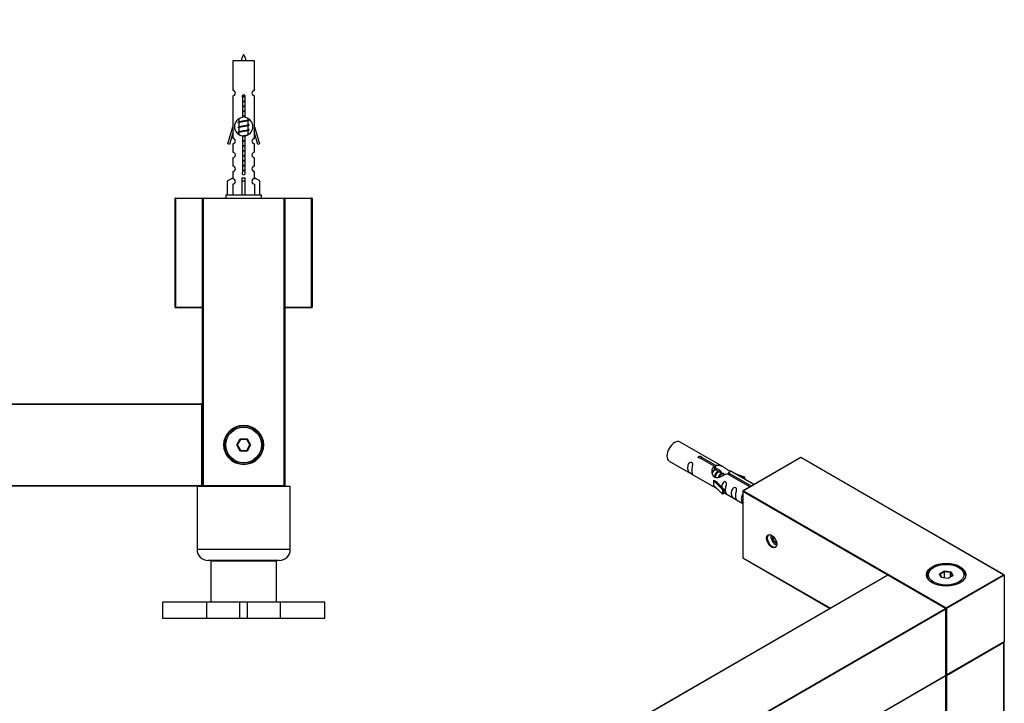
# Model space of a CAD drawing. Units: millimetres. Extents: x 0 to 1374, y 0 to 2615.
# Drawn here: x 961 to 1320, y 1079 to 1329 of the extents above; entities that cross this region are included whole.
import ezdxf
from ezdxf import colors
from ezdxf.entities.mleader import LeaderData, LeaderLine
from ezdxf.math import Vec2, Vec3

# ---------------------------------------------------------------- set-up
doc = ezdxf.new("R2010")
doc.units = ezdxf.units.MM
for name, color, linetype in [('DV5_Défaut', 7, 'Continuous'), ('DV6_Défaut', 7, 'Continuous'), ('Défaut', 7, 'Continuous')]:
    doc.layers.add(name, color=color, linetype=linetype)

# ---------------------------------------------------------------- blocks, each defined once
blk = doc.blocks.new('_DOT')
at = {"color": 0}
blk.add_line((0, 0), (-1, 0), dxfattribs=at)
at = {"color": 0, "const_width": 0.333}
blk.add_lwpolyline([(-0.1665, 0, 1), (0.1665, 0, 1)], format="xyb", close=True, dxfattribs=at)
blk = doc.blocks.new('SE4')
at = {"layer": 'DV5_Défaut', "color": 7, "linetype": 'Continuous'}
for p, q in [((1046.31, 1313.6), (1038.31, 1313.6)), ((1038.31, 1313.6), (1038.31, 1302.82)), ((1046.31, 1302.82), (1046.31, 1313.6)), ((1038.31, 1300.82), (1038.31, 1289.6)), ((1041.95, 1292.94), (1041.95, 1300.12)), ((1042.68, 1300.12), (1042.68, 1292.94)), ((1046.31, 1289.6), (1046.31, 1300.82)), ((1036.59, 1283.31), (1038.31, 1289.6)), ((1038.31, 1289.6), (1038.44, 1289.6)), ((1038.44, 1287.77), (1038.44, 1289.6)), ((1040.75, 1291.39), (1040.44, 1291.25)), ((1040.75, 1289.59), (1040.44, 1289.45)), ((1040.61, 1292.45), (1040.61, 1291.33)), ((1040.61, 1291.02), (1040.61, 1289.53)), ((1040.61, 1289.22), (1040.61, 1287.73)), ((1044.01, 1292.17), (1044.01, 1292.47)), ((1044.19, 1292.15), (1044.01, 1292.23)), ((1044.01, 1290.37), (1044.01, 1291.86)), ((1044.19, 1290.35), (1044.01, 1290.43)), ((1044.01, 1288.57), (1044.01, 1290.06)), ((1046.19, 1289.6), (1046.31, 1289.6)), ((1046.19, 1289.6), (1046.19, 1287.77)), ((1046.31, 1289.6), (1048.04, 1283.31)), ((1038.44, 1287.77), (1037.16, 1283.14)), ((1038.31, 1287.31), (1038.31, 1285.34)), ((1040.75, 1287.79), (1040.44, 1287.65)), ((1040.61, 1287.42), (1040.61, 1286.72)), ((1041.95, 1273.07), (1041.95, 1286.25)), ((1042.68, 1286.25), (1042.68, 1273.07)), ((1044.19, 1288.55), (1044.01, 1288.63)), ((1044.01, 1286.77), (1044.01, 1288.26)), ((1044.09, 1286.8), (1044.01, 1286.83)), ((1047.46, 1283.14), (1046.19, 1287.77)), ((1046.31, 1285.34), (1046.31, 1287.31)), ((1037.16, 1283.14), (1036.59, 1283.31)), ((1038.31, 1283.34), (1038.31, 1280.26)), ((1046.31, 1280.26), (1046.31, 1283.34)), ((1048.04, 1283.31), (1047.46, 1283.14)), ((1038.31, 1278.27), (1038.31, 1275.24)), ((1046.31, 1275.24), (1046.31, 1278.27)), ((1038.31, 1273.24), (1038.31, 1270.96)), ((1046.31, 1270.96), (1046.31, 1273.24)), ((1036.43, 1269.92), (1038.34, 1270.97)), ((1036.43, 1264.6), (1036.43, 1269.92)), ((1038.34, 1270.97), (1038.34, 1270.62)), ((1038.34, 1268.62), (1038.34, 1264.6)), ((1041.81, 1269.92), (1041.81, 1270.97)), ((1041.81, 1264.6), (1041.81, 1269.92)), ((1041.81, 1269.92), (1042.81, 1269.92)), ((1042.81, 1269.92), (1042.81, 1270.97)), ((1042.81, 1264.6), (1042.81, 1269.92)), ((1048.19, 1269.92), (1046.28, 1270.97)), ((1046.28, 1270.97), (1046.28, 1270.62)), ((1046.28, 1268.62), (1046.28, 1264.6)), ((1048.19, 1264.6), (1048.19, 1269.92)), ((1048.81, 1264.6), (1035.81, 1264.6)), ((1035.81, 1264.6), (1035.81, 1263.6)), ((1048.81, 1263.6), (1048.81, 1264.6)), ((1017.31, 1223.8), (1017.31, 1263.4)), ((1017.51, 1263.4), (1017.31, 1263.4)), ((1017.51, 1263.6), (1027.51, 1263.6)), ((1017.51, 1263.4), (1017.51, 1263.6)), ((1017.51, 1263.4), (1017.51, 1223.8)), ((1027.31, 1263.4), (1017.51, 1263.4)), ((1027.31, 1158.8), (1027.31, 1263.4)), ((1027.51, 1263.4), (1027.31, 1263.4)), ((1027.51, 1263.6), (1057.31, 1263.6)), ((1027.51, 1263.4), (1027.51, 1263.6)), ((1057.11, 1263.4), (1027.51, 1263.4)), ((1027.51, 1263.4), (1027.51, 1158.8)), ((1057.31, 1263.6), (1057.11, 1263.4)), ((1057.11, 1158.8), (1057.11, 1263.4)), ((1057.31, 1263.6), (1067.11, 1263.6)), ((1057.31, 1263.6), (1057.31, 1158.6)), ((1067.11, 1263.4), (1057.31, 1263.4)), ((1067.11, 1263.6), (1067.11, 1263.4)), ((1067.11, 1223.8), (1067.11, 1263.4)), ((1067.31, 1263.4), (1067.11, 1263.4)), ((1067.31, 1263.4), (1067.31, 1223.8)), ((1017.51, 1223.8), (1017.31, 1223.8)), ((1017.51, 1223.8), (1027.31, 1223.8)), ((1017.51, 1223.8), (1017.51, 1223.6)), ((1027.31, 1223.6), (1017.51, 1223.6)), ((1057.31, 1223.8), (1067.11, 1223.8)), ((1067.11, 1223.6), (1057.31, 1223.6)), ((1067.31, 1223.8), (1067.11, 1223.8)), ((1067.11, 1223.6), (1067.11, 1223.8)), ((587.51, 1188.6), (1027.11, 1188.6)), ((1027.11, 1188.4), (587.51, 1188.4)), ((1027.11, 1188.6), (1027.11, 1188.4)), ((1027.11, 1158.8), (1027.11, 1188.4)), ((1027.31, 1188.4), (1027.11, 1188.4)), ((1027.31, 1188.4), (1027.31, 1158.8)), ((1039.77, 1173.6), (1041.04, 1175.8)), ((1041.16, 1175.6), (1040, 1173.6)), ((1041.04, 1175.8), (1043.58, 1175.8)), ((1041.04, 1175.8), (1041.16, 1175.6)), ((1043.47, 1175.6), (1041.16, 1175.6)), ((1043.58, 1175.8), (1043.47, 1175.6)), ((1044.62, 1173.6), (1043.47, 1175.6)), ((1043.58, 1175.8), (1044.85, 1173.6)), ((1041.04, 1171.4), (1039.77, 1173.6)), ((1039.77, 1173.6), (1040, 1173.6)), ((1040, 1173.6), (1041.16, 1171.6)), ((1041.16, 1171.6), (1041.04, 1171.4)), ((1043.58, 1171.4), (1041.04, 1171.4)), ((1041.16, 1171.6), (1043.47, 1171.6)), ((1043.47, 1171.6), (1044.62, 1173.6)), ((1043.47, 1171.6), (1043.58, 1171.4)), ((1044.85, 1173.6), (1043.58, 1171.4)), ((1044.62, 1173.6), (1044.85, 1173.6)), ((587.51, 1158.8), (1027.11, 1158.8)), ((1027.11, 1158.6), (587.51, 1158.6)), ((1059.31, 1158.5), (1025.31, 1158.5)), ((1025.31, 1158.5), (1025.31, 1135.5)), ((1027.11, 1158.8), (1027.11, 1158.6)), ((1027.31, 1158.8), (1027.11, 1158.8)), ((1027.51, 1158.8), (1027.31, 1158.8)), ((1027.51, 1158.8), (1057.11, 1158.8)), ((1027.51, 1158.6), (1027.51, 1158.8)), ((1057.31, 1158.6), (1027.51, 1158.6)), ((1030.31, 1158.6), (1030.31, 1158.5)), ((1054.31, 1158.5), (1054.31, 1158.6)), ((1057.31, 1158.6), (1057.11, 1158.8)), ((1059.31, 1135.5), (1059.31, 1158.5)), ((1059.31, 1135.5), (1025.31, 1135.5)), ((1055.31, 1131.5), (1029.31, 1131.5)), ((1054.31, 1131.3), (1030.31, 1131.3)), ((1030.31, 1131.3), (1030.31, 1116.3)), ((1034.31, 1131.5), (1034.31, 1131.3)), ((1050.31, 1131.3), (1050.31, 1131.5)), ((1054.31, 1116.3), (1054.31, 1131.3)), ((1028.88, 1116.3), (1012.66, 1116.3)), ((1012.66, 1116.3), (1012.66, 1110.3)), ((1040.9, 1116.3), (1028.88, 1116.3)), ((1028.88, 1110.3), (1028.88, 1116.3)), ((1043.73, 1116.3), (1040.9, 1116.3)), ((1040.9, 1110.3), (1040.9, 1116.3)), ((1055.75, 1116.3), (1043.73, 1116.3)), ((1043.73, 1110.3), (1043.73, 1116.3)), ((1071.97, 1116.3), (1055.75, 1116.3)), ((1055.75, 1110.3), (1055.75, 1116.3)), ((1071.97, 1110.3), (1071.97, 1116.3)), ((1028.88, 1110.3), (1012.66, 1110.3)), ((1040.9, 1110.3), (1028.88, 1110.3)), ((1043.73, 1110.3), (1040.9, 1110.3)), ((1055.75, 1110.3), (1043.73, 1110.3)), ((1071.97, 1110.3), (1055.75, 1110.3))]:
    blk.add_line(p, q, dxfattribs=at)
for radius in [7.2, 7, 6.5]:
    blk.add_circle((1042.31, 1173.6), radius, dxfattribs=at)
for centre, radius, start, end in [((1056.07, 1308.9), 15.45, 152.8736, 162.313), ((1028.56, 1308.9), 15.45, 17.687, 27.1264), ((1038.31, 1301.82), 1, 269.9999, 89.9999), ((1042.31, 1300.6), 0.6, 307.5089, 232.4911), ((1046.31, 1301.82), 1, 90.0001, 270.0001), ((1042.31, 1289.6), 3.37, 96.2248, 263.7752), ((1042.31, 1289.6), 3.37, 276.2248, 83.7752), ((1022.83, 1251.35), 43.43, 65.8276, 66.0846), ((1022.83, 1249.55), 43.43, 65.8276, 66.0846), ((1061.9, 1252.09), 43.61, 113.9637, 114.4188), ((1061.9, 1250.29), 43.61, 113.9637, 114.4188), ((1022.83, 1247.75), 43.43, 65.8276, 66.0846), ((1061.9, 1248.49), 43.61, 113.9637, 114.4188), ((1038.31, 1284.34), 1, 269.9999, 89.9999), ((1046.31, 1284.34), 1, 90.0001, 270.0001), ((1038.31, 1279.27), 1, 269.9999, 89.9999), ((1046.31, 1279.27), 1, 90.0001, 270.0001), ((1038.31, 1274.24), 1, 269.9999, 89.9999), ((1046.31, 1274.24), 1, 90.0001, 270.0001), ((1042.31, 1272.6), 0.6, 127.5089, 52.4911), ((1038.31, 1269.62), 1, 271.7978, 88.2022), ((1046.31, 1269.62), 1, 91.7978, 268.2022), ((1017.51, 1263.4), 0.2, 90, 180), ((1027.51, 1263.4), 0.2, 90, 180), ((1067.11, 1263.4), 0.2, 0, 90), ((1017.51, 1223.8), 0.2, 180, 270), ((1067.11, 1223.8), 0.2, 270, 0), ((1027.11, 1188.4), 0.2, 0, 90), ((1027.11, 1158.8), 0.2, 270, 0), ((1027.51, 1158.8), 0.2, 180, 270), ((1029.31, 1135.5), 4, 180, 270), ((1055.31, 1135.5), 4, 270, 0)]:
    blk.add_arc(centre, radius, start, end, dxfattribs=at)
blk.add_ellipse((1042.31, 1273.16), major_axis=(-4, 0), ratio=0.550336, start_param=1.445468, end_param=1.696124, dxfattribs=at)
for points, weights, knots in [([(1041.71, 1300.62), (1042, 1300.68), (1042.31, 1300.72), (1042.6, 1300.77), (1042.87, 1300.82)], [0.939311902249, 0.953554522945, 1, 0.956555083307, 0.941286564824], [0, 0, 0, 0.51669, 0.51669, 1, 1, 1]), ([(1041.72, 1300.51), (1042.01, 1300.56), (1042.31, 1300.6), (1042.62, 1300.64), (1042.91, 1300.68)], [0.944551069371, 0.960814213758, 1, 0.960896871509, 0.944619781699], [0, 0, 0, 0.500528, 0.500528, 1, 1, 1]), ([(1042.91, 1300.57), (1042.62, 1300.52), (1042.31, 1300.47), (1042.03, 1300.43), (1041.76, 1300.38)], [0.939334833297, 0.953591878287, 1, 0.956952487714, 0.941568254383], [0, 0, 0, 0.518784, 0.518784, 1, 1, 1]), ([(1041.94, 1298.86), (1042.12, 1298.89), (1042.31, 1298.92), (1042.5, 1298.95), (1042.69, 1298.98)], [0.954711593229, 0.971138154054, 1, 0.971138154054, 0.954711593229], [0, 0, 0, 0.5, 0.5, 1, 1, 1]), ([(1041.94, 1298.75), (1042.13, 1298.77), (1042.31, 1298.8), (1042.5, 1298.82), (1042.69, 1298.85)], [0.959880202632, 0.975436531063, 1, 0.975436531063, 0.959880202632], [0, 0, 0, 0.5, 0.5, 1, 1, 1]), ([(1042.69, 1298.73), (1042.5, 1298.7), (1042.31, 1298.67), (1042.12, 1298.64), (1041.94, 1298.61)], [0.954711593229, 0.971138154054, 1, 0.971138154054, 0.954711593229], [0, 0, 0, 0.5, 0.5, 1, 1, 1]), ([(1041.94, 1297.06), (1042.12, 1297.09), (1042.31, 1297.12), (1042.5, 1297.15), (1042.69, 1297.18)], [0.954711593229, 0.971138154054, 1, 0.971138154054, 0.954711593229], [0, 0, 0, 0.5, 0.5, 1, 1, 1]), ([(1041.94, 1296.95), (1042.13, 1296.97), (1042.31, 1297), (1042.5, 1297.02), (1042.69, 1297.05)], [0.959880202632, 0.975436531063, 1, 0.975436531063, 0.959880202632], [0, 0, 0, 0.5, 0.5, 1, 1, 1]), ([(1042.69, 1296.93), (1042.5, 1296.9), (1042.31, 1296.87), (1042.12, 1296.84), (1041.94, 1296.81)], [0.954711593229, 0.971138154054, 1, 0.971138154054, 0.954711593229], [0, 0, 0, 0.5, 0.5, 1, 1, 1]), ([(1041.94, 1295.26), (1042.12, 1295.29), (1042.31, 1295.32), (1042.5, 1295.35), (1042.69, 1295.38)], [0.954711593229, 0.971138154054, 1, 0.971138154054, 0.954711593229], [0, 0, 0, 0.5, 0.5, 1, 1, 1]), ([(1041.94, 1295.15), (1042.13, 1295.17), (1042.31, 1295.2), (1042.5, 1295.22), (1042.69, 1295.25)], [0.959880202632, 0.975436531063, 1, 0.975436531063, 0.959880202632], [0, 0, 0, 0.5, 0.5, 1, 1, 1]), ([(1042.69, 1295.13), (1042.5, 1295.1), (1042.31, 1295.07), (1042.12, 1295.04), (1041.94, 1295.01)], [0.954711593229, 0.971138154054, 1, 0.971138154054, 0.954711593229], [0, 0, 0, 0.5, 0.5, 1, 1, 1]), ([(1041.94, 1293.46), (1042.12, 1293.49), (1042.31, 1293.52), (1042.5, 1293.55), (1042.69, 1293.58)], [0.954711593229, 0.971138154054, 1, 0.971138154054, 0.954711593229], [0, 0, 0, 0.5, 0.5, 1, 1, 1]), ([(1041.94, 1293.35), (1042.13, 1293.37), (1042.31, 1293.4), (1042.5, 1293.42), (1042.69, 1293.45)], [0.959880202632, 0.975436531063, 1, 0.975436531063, 0.959880202632], [0, 0, 0, 0.5, 0.5, 1, 1, 1]), ([(1042.69, 1293.33), (1042.5, 1293.3), (1042.31, 1293.27), (1042.12, 1293.24), (1041.94, 1293.21)], [0.954711593229, 0.971138154054, 1, 0.971138154054, 0.954711593229], [0, 0, 0, 0.5, 0.5, 1, 1, 1]), ([(1040.44, 1291.04), (1040.11, 1291.17), (1040.58, 1291.3), (1041.16, 1291.45), (1042.31, 1291.6), (1043.47, 1291.75), (1044.05, 1291.9), (1044.51, 1292.02), (1044.19, 1292.15)], [0.962902020678, 0.88826669975, 1, 0.866025403784, 1, 0.866025403784, 1, 0.888253018409, 0.962920301125], [0, 0, 0, 0.227364, 0.227364, 0.499986, 0.499986, 0.772608, 0.772608, 1, 1, 1]), ([(1040.44, 1289.24), (1040.11, 1289.37), (1040.58, 1289.5), (1041.16, 1289.65), (1042.31, 1289.8), (1043.47, 1289.95), (1044.05, 1290.1), (1044.51, 1290.22), (1044.19, 1290.35)], [0.962902020678, 0.88826669975, 1, 0.866025403784, 1, 0.866025403784, 1, 0.888253018409, 0.962920301125], [0, 0, 0, 0.227364, 0.227364, 0.499986, 0.499986, 0.772608, 0.772608, 1, 1, 1]), ([(1043.88, 1291.8), (1043.84, 1291.79), (1043.79, 1291.77), (1043.29, 1291.62), (1042.31, 1291.47), (1041.33, 1291.32), (1040.84, 1291.17), (1040.61, 1291.1), (1040.61, 1291.02)], [0.972032873102, 0.984138584193, 1, 0.866025403784, 1, 0.866025403784, 1, 0.933012701892, 0.933012701892], [0, 0, 0, 0.045215, 0.045215, 0.427129, 0.427129, 0.809043, 0.809043, 1, 1, 1]), ([(1043.88, 1290), (1043.84, 1289.99), (1043.79, 1289.97), (1043.29, 1289.82), (1042.31, 1289.67), (1041.33, 1289.52), (1040.84, 1289.37), (1040.61, 1289.3), (1040.61, 1289.22)], [0.972032873102, 0.984138584193, 1, 0.866025403784, 1, 0.866025403784, 1, 0.933012701892, 0.933012701892], [0, 0, 0, 0.045215, 0.045215, 0.427129, 0.427129, 0.809043, 0.809043, 1, 1, 1]), ([(1040.75, 1291.39), (1040.79, 1291.41), (1040.84, 1291.42), (1041.33, 1291.57), (1042.31, 1291.72), (1043.29, 1291.87), (1043.79, 1292.02), (1044.01, 1292.09), (1044.01, 1292.17)], [0.972776584214, 0.984623505403, 1, 0.866025403784, 1, 0.866025403784, 1, 0.933012701892, 0.933012701892], [0, 0, 0, 0.043894, 0.043894, 0.426336, 0.426336, 0.808779, 0.808779, 1, 1, 1]), ([(1040.75, 1289.59), (1040.79, 1289.61), (1040.84, 1289.62), (1041.33, 1289.77), (1042.31, 1289.92), (1043.29, 1290.07), (1043.79, 1290.22), (1044.01, 1290.29), (1044.01, 1290.37)], [0.972776584214, 0.984623505403, 1, 0.866025403784, 1, 0.866025403784, 1, 0.933012701892, 0.933012701892], [0, 0, 0, 0.043894, 0.043894, 0.426336, 0.426336, 0.808779, 0.808779, 1, 1, 1]), ([(1040.44, 1287.44), (1040.11, 1287.57), (1040.58, 1287.7), (1041.16, 1287.85), (1042.31, 1288), (1043.47, 1288.15), (1044.05, 1288.3), (1044.51, 1288.42), (1044.19, 1288.55)], [0.962902020678, 0.88826669975, 1, 0.866025403784, 1, 0.866025403784, 1, 0.888253018409, 0.962920301125], [0, 0, 0, 0.227364, 0.227364, 0.499986, 0.499986, 0.772608, 0.772608, 1, 1, 1]), ([(1043.88, 1288.2), (1043.84, 1288.19), (1043.79, 1288.17), (1043.29, 1288.02), (1042.31, 1287.87), (1041.33, 1287.72), (1040.84, 1287.57), (1040.61, 1287.5), (1040.61, 1287.42)], [0.972032873102, 0.984138584193, 1, 0.866025403784, 1, 0.866025403784, 1, 0.933012701892, 0.933012701892], [0, 0, 0, 0.045215, 0.045215, 0.427129, 0.427129, 0.809043, 0.809043, 1, 1, 1]), ([(1040.75, 1287.79), (1040.79, 1287.81), (1040.84, 1287.82), (1041.33, 1287.97), (1042.31, 1288.12), (1043.29, 1288.27), (1043.79, 1288.42), (1044.01, 1288.49), (1044.01, 1288.57)], [0.972776584214, 0.984623505403, 1, 0.866025403784, 1, 0.866025403784, 1, 0.933012701892, 0.933012701892], [0, 0, 0, 0.043894, 0.043894, 0.426336, 0.426336, 0.808779, 0.808779, 1, 1, 1]), ([(1041.93, 1286.26), (1042.12, 1286.29), (1042.31, 1286.32), (1043.29, 1286.47), (1043.79, 1286.62), (1044.01, 1286.69), (1044.01, 1286.77)], [0.954006190582, 0.970513329689, 1, 0.866025403784, 1, 0.933012701892, 0.933012701892], [0, 0, 0, 0.127953, 0.127953, 0.709318, 0.709318, 1, 1, 1]), ([(1041.94, 1286.15), (1042.13, 1286.17), (1042.31, 1286.2), (1042.52, 1286.22), (1042.71, 1286.25)], [0.959880202632, 0.975436531063, 1, 0.973611625059, 0.957618449681], [0, 0, 0, 0.482092, 0.482092, 1, 1, 1]), ([(1042.72, 1286.14), (1042.52, 1286.1), (1042.31, 1286.07), (1042.12, 1286.04), (1041.94, 1286.01)], [0.952059613603, 0.96873246047, 1, 0.971138154054, 0.954711593229], [0, 0, 0, 0.520004, 0.520004, 1, 1, 1]), ([(1041.94, 1284.46), (1042.12, 1284.49), (1042.31, 1284.52), (1042.5, 1284.55), (1042.69, 1284.58)], [0.954711593229, 0.971138154054, 1, 0.971138154054, 0.954711593229], [0, 0, 0, 0.5, 0.5, 1, 1, 1]), ([(1041.94, 1284.35), (1042.13, 1284.37), (1042.31, 1284.4), (1042.5, 1284.42), (1042.69, 1284.45)], [0.959880202632, 0.975436531063, 1, 0.975436531063, 0.959880202632], [0, 0, 0, 0.5, 0.5, 1, 1, 1]), ([(1042.69, 1284.33), (1042.5, 1284.3), (1042.31, 1284.27), (1042.12, 1284.24), (1041.94, 1284.21)], [0.954711593229, 0.971138154054, 1, 0.971138154054, 0.954711593229], [0, 0, 0, 0.5, 0.5, 1, 1, 1]), ([(1041.94, 1282.66), (1042.12, 1282.69), (1042.31, 1282.72), (1042.5, 1282.75), (1042.69, 1282.78)], [0.954711593229, 0.971138154054, 1, 0.971138154054, 0.954711593229], [0, 0, 0, 0.5, 0.5, 1, 1, 1]), ([(1041.94, 1282.55), (1042.13, 1282.57), (1042.31, 1282.6), (1042.5, 1282.62), (1042.69, 1282.65)], [0.959880202632, 0.975436531063, 1, 0.975436531063, 0.959880202632], [0, 0, 0, 0.5, 0.5, 1, 1, 1]), ([(1042.69, 1282.53), (1042.5, 1282.5), (1042.31, 1282.47), (1042.12, 1282.44), (1041.94, 1282.41)], [0.954711593229, 0.971138154054, 1, 0.971138154054, 0.954711593229], [0, 0, 0, 0.5, 0.5, 1, 1, 1]), ([(1041.94, 1280.86), (1042.12, 1280.89), (1042.31, 1280.92), (1042.5, 1280.95), (1042.69, 1280.98)], [0.954711593229, 0.971138154054, 1, 0.971138154054, 0.954711593229], [0, 0, 0, 0.5, 0.5, 1, 1, 1]), ([(1041.94, 1280.75), (1042.13, 1280.77), (1042.31, 1280.8), (1042.5, 1280.82), (1042.69, 1280.85)], [0.959880202632, 0.975436531063, 1, 0.975436531063, 0.959880202632], [0, 0, 0, 0.5, 0.5, 1, 1, 1]), ([(1042.69, 1280.73), (1042.5, 1280.7), (1042.31, 1280.67), (1042.12, 1280.64), (1041.94, 1280.61)], [0.954711593229, 0.971138154054, 1, 0.971138154054, 0.954711593229], [0, 0, 0, 0.5, 0.5, 1, 1, 1]), ([(1041.94, 1279.06), (1042.12, 1279.09), (1042.31, 1279.12), (1042.5, 1279.15), (1042.69, 1279.18)], [0.954711593229, 0.971138154054, 1, 0.971138154054, 0.954711593229], [0, 0, 0, 0.5, 0.5, 1, 1, 1]), ([(1041.94, 1278.95), (1042.13, 1278.97), (1042.31, 1279), (1042.5, 1279.02), (1042.69, 1279.05)], [0.959880202632, 0.975436531063, 1, 0.975436531063, 0.959880202632], [0, 0, 0, 0.5, 0.5, 1, 1, 1]), ([(1042.69, 1278.93), (1042.5, 1278.9), (1042.31, 1278.87), (1042.12, 1278.84), (1041.94, 1278.81)], [0.954711593229, 0.971138154054, 1, 0.971138154054, 0.954711593229], [0, 0, 0, 0.5, 0.5, 1, 1, 1]), ([(1041.94, 1277.26), (1042.12, 1277.29), (1042.31, 1277.32), (1042.5, 1277.35), (1042.69, 1277.38)], [0.954711593229, 0.971138154054, 1, 0.971138154054, 0.954711593229], [0, 0, 0, 0.5, 0.5, 1, 1, 1]), ([(1041.94, 1277.15), (1042.13, 1277.17), (1042.31, 1277.2), (1042.5, 1277.22), (1042.69, 1277.25)], [0.959880202632, 0.975436531063, 1, 0.975436531063, 0.959880202632], [0, 0, 0, 0.5, 0.5, 1, 1, 1]), ([(1042.69, 1277.13), (1042.5, 1277.1), (1042.31, 1277.07), (1042.12, 1277.04), (1041.94, 1277.01)], [0.954711593229, 0.971138154054, 1, 0.971138154054, 0.954711593229], [0, 0, 0, 0.5, 0.5, 1, 1, 1]), ([(1041.94, 1275.46), (1042.12, 1275.49), (1042.31, 1275.52), (1042.5, 1275.55), (1042.69, 1275.58)], [0.954711593229, 0.971138154054, 1, 0.971138154054, 0.954711593229], [0, 0, 0, 0.5, 0.5, 1, 1, 1]), ([(1041.94, 1275.35), (1042.13, 1275.37), (1042.31, 1275.4), (1042.5, 1275.42), (1042.69, 1275.45)], [0.959880202632, 0.975436531063, 1, 0.975436531063, 0.959880202632], [0, 0, 0, 0.5, 0.5, 1, 1, 1]), ([(1042.69, 1275.33), (1042.5, 1275.3), (1042.31, 1275.27), (1042.12, 1275.24), (1041.94, 1275.21)], [0.954711593229, 0.971138154054, 1, 0.971138154054, 0.954711593229], [0, 0, 0, 0.5, 0.5, 1, 1, 1]), ([(1041.94, 1273.66), (1042.12, 1273.69), (1042.31, 1273.72), (1042.5, 1273.75), (1042.69, 1273.78)], [0.954711593229, 0.971138154054, 1, 0.971138154054, 0.954711593229], [0, 0, 0, 0.5, 0.5, 1, 1, 1]), ([(1041.94, 1273.55), (1042.13, 1273.57), (1042.31, 1273.6), (1042.5, 1273.62), (1042.69, 1273.65)], [0.959880202632, 0.975436531063, 1, 0.975436531063, 0.959880202632], [0, 0, 0, 0.5, 0.5, 1, 1, 1]), ([(1042.69, 1273.53), (1042.5, 1273.5), (1042.31, 1273.47), (1042.12, 1273.44), (1041.94, 1273.41)], [0.954711593229, 0.971138154054, 1, 0.971138154054, 0.954711593229], [0, 0, 0, 0.5, 0.5, 1, 1, 1])]:
    blk.add_rational_spline(points, weights, degree=2, knots=knots, dxfattribs=at)
blk = doc.blocks.new('SE5')
at = {"layer": 'DV6_Défaut', "color": 7, "linetype": 'Continuous'}
for p, q in [((1217.23, 1165.61), (1201.53, 1174.67)), ((1197.53, 1167.74), (1213.23, 1158.68)), ((1213.87, 1165.88), (1208.8, 1168.81)), ((1209.32, 1169.11), (1214.39, 1166.18)), ((1209.32, 1169.11), (1209.32, 1168.51)), ((1245.49, 1169.07), (1224.46, 1156.93)), ((1245.49, 1169), (1224.56, 1156.92)), ((1245.49, 1169), (1245.49, 1169.07)), ((1319.65, 1126.25), (1245.49, 1169.07)), ((1319.45, 1126.3), (1245.49, 1169)), ((1213.87, 1165.88), (1213.87, 1164.56)), ((1213.87, 1165.16), (1214.39, 1164.86)), ((1214.41, 1164.58), (1213.87, 1164.89)), ((1214.39, 1166.18), (1214.39, 1164.86)), ((1215.68, 1163.84), (1214.59, 1164.47)), ((1216.96, 1163.11), (1215.86, 1163.74)), ((1228.36, 1159.18), (1219.74, 1164.16)), ((1213.67, 1160.59), (1213.76, 1160.64)), ((1216.9, 1157.32), (1213.67, 1160.59)), ((1213.67, 1160.59), (1213.67, 1159.78)), ((1215.05, 1159.9), (1213.76, 1160.64)), ((1217.72, 1162.67), (1217.14, 1163)), ((1226.92, 1158.35), (1218.61, 1163.14)), ((1219.13, 1163.44), (1227.44, 1158.65)), ((1219.13, 1163.44), (1219.13, 1162.85)), ((1221.48, 1163.15), (1225, 1161.99)), ((1224.71, 1161.69), (1223.09, 1162.22)), ((1225, 1161.99), (1224.71, 1161.69)), ((1224.71, 1161.69), (1224.71, 1161.29)), ((1225, 1161.99), (1225, 1161.12)), ((1213.67, 1159.78), (1213.67, 1158.96)), ((1216.9, 1155.69), (1213.67, 1158.96)), ((1215.05, 1159.9), (1217.42, 1157.49)), ((1217.42, 1157.49), (1216.9, 1157.32)), ((1216.9, 1157.32), (1216.9, 1155.69)), ((1217.42, 1157.49), (1217.42, 1155.85)), ((1224.36, 1156.75), (1224.36, 1132.47)), ((1224.42, 1156.67), (1224.42, 1132.5)), ((1277.26, 1126.17), (1224.42, 1156.67)), ((1224.56, 1156.92), (1298.52, 1114.22)), ((1217.42, 1155.85), (1216.9, 1155.69)), ((1217.42, 1156.26), (1224.36, 1152.25)), ((1235.24, 1140.47), (1235.24, 1139.27)), ((1235.97, 1139.69), (1235.24, 1139.27)), ((1235.24, 1139.27), (1236.3, 1137.95)), ((1236.68, 1138.17), (1236.3, 1137.95)), ((1236.3, 1137.95), (1236.71, 1137.99)), ((1224.42, 1132.5), (1224.36, 1132.47)), ((1224.36, 1132.47), (1256.26, 1114.05)), ((1224.42, 1132.5), (1256.32, 1114.09)), ((1293.93, 1128.95), (1293.57, 1128.75)), ((1296.07, 1126.68), (1297.87, 1127.72)), ((1297.87, 1127.72), (1300.32, 1127.34)), ((1297.87, 1127.72), (1297.93, 1127.42)), ((1303.47, 1128.75), (1303.12, 1128.95)), ((1277.21, 1126.15), (966.37, 946.68)), ((1277.31, 1126.14), (966.47, 946.67)), ((1298.24, 1114.05), (1277.31, 1126.14)), ((1298.34, 1114.06), (1277.41, 1126.15)), ((1296.73, 1125.26), (1296.07, 1126.68)), ((1296.07, 1126.68), (1296.29, 1126.48)), ((1297.93, 1127.42), (1296.29, 1126.48)), ((1296.29, 1126.48), (1296.87, 1125.24)), ((1299.18, 1124.88), (1296.73, 1125.26)), ((1297.93, 1125.08), (1297.93, 1127.42)), ((1300.16, 1127.08), (1297.93, 1127.42)), ((1298.52, 1114.22), (1319.45, 1126.3)), ((1319.74, 1126.14), (1298.67, 1113.97)), ((1300.98, 1125.92), (1299.18, 1124.88)), ((1300.16, 1127.08), (1300.32, 1127.34)), ((1300.16, 1125.45), (1300.16, 1127.08)), ((1300.75, 1125.79), (1300.16, 1127.08)), ((1300.32, 1127.34), (1300.98, 1125.92)), ((1319.74, 1126.14), (1319.74, 1101.97)), ((987.4, 934.59), (1298.24, 1114.05)), ((1298.38, 1113.81), (987.54, 934.34)), ((1298.38, 1089.64), (1298.38, 1113.81)), ((1298.44, 1089.72), (1298.44, 1113.89)), ((1298.67, 1113.97), (1298.67, 1089.8)), ((1298.62, 1089.71), (1319.65, 1101.85)), ((1298.67, 1089.8), (1319.74, 1101.97)), ((1319.6, 1101.56), (1298.67, 1089.48)), ((1319.6, 771.2), (1319.6, 1101.56)), ((1319.65, 771.29), (1319.65, 1101.64)), ((987.5, 910.08), (1298.34, 1089.55)), ((987.54, 910.17), (1298.38, 1089.64)), ((1298.38, 1089.48), (1298.3, 1089.52)), ((1298.38, 759.12), (1298.38, 1089.48)), ((1298.67, 1089.48), (1298.67, 759.12))]:
    blk.add_line(p, q, dxfattribs=at)
for centre, start, end in [((1224.56, 1156.75), 120, 180), ((1277.31, 1125.97), 60, 120), ((1298.24, 1113.89), 0, 60), ((1319.45, 1101.64), 0, 54.4698), ((1298.24, 1089.72), 300, 0), ((1298.52, 1089.88), 245.3797, 300)]:
    blk.add_arc(centre, 0.2, start, end, dxfattribs=at)
for centre, major_axis, start_param, end_param in [((1199.53, 1171.21), (-2, -3.46), 3.141593, 6.283185), ((1224.56, 1156.75), (0.2, 0), 3.141593, 3.926991), ((1224.56, 1156.75), (0.1, 0.173), 0.785398, 2.356194), ((1224.56, 1156.75), (0.1, -0.173), 2.356194, 3.141591), ((1235.03, 1138.63), (-1.23, 2.13), 0, 3.141593), ((1236.3, 1139.36), (-1.25, 2.17), 0.55305, 2.588543), ((1298.52, 1126.14), (-7, 0), 3.141593, 6.283185), ((1298.52, 1125.89), (7, 0), 2.356194, 3.111103), ((1298.52, 1125.89), (7, 0), 0.030498, 0.785398), ((1277.31, 1125.97), (0.1, -0.173), 2.356194, 3.141593), ((1277.31, 1125.97), (-0.1, -0.173), 3.141593, 3.926991), ((1298.52, 1126.14), (-7, 0), 0, 0.385463), ((1319.45, 1126.14), (0.283, 0), 0, 1.570796), ((1298.24, 1113.89), (-0.1, -0.173), 3.141593, 3.926991), ((1298.24, 1113.89), (-0.1, 0.173), 3.926991, 5.497787), ((1298.24, 1113.89), (-0.2, 0), 2.356194, 3.141593), ((1298.52, 1114.05), (0.1, 0.173), 0.785398, 2.050655), ((1298.52, 1114.05), (0.2, 0), 4.23253, 5.497787), ((1298.52, 1114.05), (0.1, -0.173), 0.785398, 2.356194), ((1319.45, 1101.64), (0.1, -0.173), 0.785398, 1.997875), ((1319.45, 1101.64), (-0.2, 0), 2.356194, 3.141593), ((1319.45, 1101.97), (0.283, 0), 5.497787, 6.283185), ((1298.24, 1089.72), (-0.1, 0.173), 3.141593, 3.926991), ((1298.24, 1089.72), (-0.2, 0), 2.356194, 3.141593), ((1298.52, 1089.56), (-0.1, -0.173), 4.23253, 5.497787), ((1298.52, 1089.56), (-0.2, 0), 0.785398, 2.356194), ((1298.52, 1089.88), (0.2, 0), 4.28531, 5.497787), ((1298.52, 1089.56), (0.1, -0.173), 0.785398, 2.050655), ((1298.52, 1089.88), (-0.1, 0.173), 3.141593, 3.926991)]:
    blk.add_ellipse(centre, major_axis=major_axis, ratio=0.57735, start_param=start_param, end_param=end_param, dxfattribs=at)
for centre, major_axis in [((1234.88, 1138.55), (1.33, -2.3)), ((1298.52, 1126.3), (7.2, 0)), ((1298.52, 1126.3), (-6.5, 0))]:
    blk.add_ellipse(centre, major_axis=major_axis, ratio=0.57735, dxfattribs=at)
for points, knots in [([(1205.73, 1164.36), (1205.73, 1164.82), (1205.83, 1165.31), (1205.98, 1166.12), (1206.03, 1166.4), (1206.02, 1166.95), (1205.93, 1167.22), (1205.53, 1167.45), (1205.26, 1167.38), (1204.86, 1167.07), (1204.71, 1166.85), (1204.39, 1166.14), (1204.32, 1165.63), (1204.32, 1164.72), (1204.39, 1164.32), (1204.71, 1163.79), (1204.86, 1163.62), (1205.26, 1163.3), (1205.53, 1163.13), (1205.93, 1162.9), (1206.02, 1162.86), (1206.03, 1162.95), (1205.98, 1163.06), (1205.83, 1163.49), (1205.73, 1163.9), (1205.73, 1164.36)], [0, 0, 0, 0, 0.125, 0.125, 0.1875, 0.1875, 0.25, 0.25, 0.3125, 0.3125, 0.375, 0.375, 0.5, 0.5, 0.625, 0.625, 0.6875, 0.6875, 0.75, 0.75, 0.8125, 0.8125, 0.875, 0.875, 1, 1, 1, 1]), ([(1208.8, 1168.81), (1208.73, 1168.8), (1208.66, 1168.8), (1208.6, 1168.8), (1208.53, 1168.8), (1208.47, 1168.82), (1208.41, 1168.83), (1208.35, 1168.85), (1208.3, 1168.88), (1208.26, 1168.91), (1208.22, 1168.94), (1208.18, 1168.98), (1208.16, 1169.01), (1208.14, 1169.05), (1208.12, 1169.1), (1208.12, 1169.14), (1208.12, 1169.18), (1208.13, 1169.23), (1208.15, 1169.27), (1208.17, 1169.31), (1208.2, 1169.34), (1208.25, 1169.38), (1208.29, 1169.41), (1208.34, 1169.43), (1208.39, 1169.45), (1208.45, 1169.47), (1208.51, 1169.49), (1208.57, 1169.49), (1208.64, 1169.5), (1208.71, 1169.5), (1208.77, 1169.49), (1208.84, 1169.48), (1208.91, 1169.47), (1208.97, 1169.45), (1209.03, 1169.43), (1209.09, 1169.41), (1209.14, 1169.38), (1209.18, 1169.35), (1209.23, 1169.32), (1209.26, 1169.29), (1209.29, 1169.26), (1209.31, 1169.22), (1209.32, 1169.19), (1209.32, 1169.16), (1209.32, 1169.13), (1209.32, 1169.11)], [0, 0, 0, 0, 0.067993, 0.067993, 0.067993, 0.136008, 0.136008, 0.136008, 0.203632, 0.203632, 0.203632, 0.270658, 0.270658, 0.270658, 0.337909, 0.337909, 0.337909, 0.405856, 0.405856, 0.405856, 0.47389, 0.47389, 0.47389, 0.541272, 0.541272, 0.541272, 0.608283, 0.608283, 0.608283, 0.675761, 0.675761, 0.675761, 0.743837, 0.743837, 0.743837, 0.811709, 0.811709, 0.811709, 0.878878, 0.878878, 0.878878, 0.945948, 0.945948, 0.945948, 1, 1, 1, 1]), ([(1218.61, 1163.14), (1217.91, 1162.76), (1217.07, 1162.32), (1215.91, 1161.85), (1215.53, 1161.71), (1214.79, 1161.59), (1214.42, 1161.61), (1213.8, 1161.98), (1213.56, 1162.31), (1213.24, 1163.04), (1213.16, 1163.44), (1213.09, 1164.63), (1213.31, 1165.41), (1213.87, 1165.88)], [0, 0, 0, 0, 0.25, 0.25, 0.375, 0.375, 0.5, 0.5, 0.625, 0.625, 0.75, 0.75, 1, 1, 1, 1]), ([(1214.39, 1166.18), (1215.08, 1166.43), (1215.93, 1166.25), (1217.09, 1165.7), (1217.47, 1165.47), (1218.2, 1164.98), (1218.57, 1164.72), (1219.2, 1164.36), (1219.44, 1164.27), (1219.6, 1164.21), (1219.61, 1164.21), (1219.61, 1164.2)], [0, 0, 0, 0, 0.397187, 0.397187, 0.595781, 0.595781, 0.794375, 0.794375, 0.992969, 0.992969, 1, 1, 1, 1]), ([(1214.39, 1164.86), (1214.85, 1165), (1215.37, 1164.87), (1216.19, 1164.3), (1216.52, 1163.85), (1216.52, 1163.37)], [0, 0, 0, 0, 0.50205, 0.50205, 1, 1, 1, 1]), ([(1219.78, 1164.13), (1219.83, 1164.11), (1219.85, 1164.09), (1219.91, 1163.95), (1219.68, 1163.78), (1219.13, 1163.44)], [0, 0, 0, 0, 0.195062, 0.195062, 1, 1, 1, 1]), ([(1218.09, 1157.22), (1218.09, 1157.68), (1218.19, 1158.17), (1218.34, 1158.98), (1218.39, 1159.26), (1218.38, 1159.81), (1218.29, 1160.08), (1217.89, 1160.31), (1217.62, 1160.24), (1217.22, 1159.93), (1217.07, 1159.71), (1216.78, 1159.06), (1216.7, 1158.62), (1216.68, 1158.22)], [0, 0, 0, 0, 0.2584236, 0.2584236, 0.3876354, 0.3876354, 0.5168472, 0.5168472, 0.646059, 0.646059, 0.7752707, 0.7752707, 1, 1, 1, 1]), ([(1213.21, 1158.69), (1213.26, 1158.66), (1213.32, 1158.64), (1213.57, 1158.54), (1213.81, 1158.45), (1214.31, 1158.16), (1214.52, 1158.02), (1214.74, 1157.88)], [0, 0, 0, 0, 0.25301, 0.25301, 0.718766, 0.718766, 1, 1, 1, 1]), ([(1217.42, 1156.33), (1217.42, 1156.32), (1217.42, 1156.32), (1217.63, 1156.16), (1217.9, 1155.99), (1218.3, 1155.76), (1218.38, 1155.72), (1218.39, 1155.81), (1218.34, 1155.92), (1218.19, 1156.35), (1218.09, 1156.76), (1218.09, 1157.22)], [0, 0, 0, 0, 0.00216, 0.00216, 0.201728, 0.201728, 0.401296, 0.401296, 0.600864, 0.600864, 1, 1, 1, 1]), ([(1221.68, 1155.15), (1221.68, 1155.61), (1221.78, 1156.1), (1221.93, 1156.91), (1221.98, 1157.19), (1221.97, 1157.74), (1221.88, 1158.01), (1221.48, 1158.24), (1221.21, 1158.17), (1220.81, 1157.86), (1220.66, 1157.64), (1220.34, 1156.93), (1220.27, 1156.42), (1220.27, 1155.51), (1220.34, 1155.11), (1220.66, 1154.58), (1220.81, 1154.41), (1221.22, 1154.09), (1221.48, 1153.92), (1221.88, 1153.69), (1221.97, 1153.65), (1221.98, 1153.74), (1221.93, 1153.85), (1221.78, 1154.28), (1221.68, 1154.69), (1221.68, 1155.15)], [0, 0, 0, 0, 0.125, 0.125, 0.1875, 0.1875, 0.25, 0.25, 0.3125, 0.3125, 0.375, 0.375, 0.5, 0.5, 0.625, 0.625, 0.6875, 0.6875, 0.75, 0.75, 0.8125, 0.8125, 0.875, 0.875, 1, 1, 1, 1]), ([(1224.35, 1155.76), (1224.25, 1155.63), (1224.17, 1155.49), (1223.89, 1154.88), (1223.82, 1154.37), (1223.82, 1153.45), (1223.89, 1153.06), (1224.17, 1152.6), (1224.25, 1152.5), (1224.35, 1152.4)], [0, 0, 0, 0, 0.118405, 0.118405, 0.502467, 0.502467, 0.886528, 0.886528, 1, 1, 1, 1])]:
    blk.add_open_spline(points, degree=3, knots=knots, dxfattribs=at)
for points, weights, knots in [([(1214.59, 1164.47), (1214.32, 1164.63), (1213.9, 1164.3), (1213.45, 1163.94), (1213.18, 1163.23)], [0.949265797415, 0.900016475517, 1, 0.894156046331, 0.955551895501], [0, 0, 0, 0.485764, 0.485764, 1, 1, 1]), ([(1213.99, 1161.82), (1214.02, 1162.02), (1214.07, 1162.21), (1214.37, 1163.33), (1215.08, 1163.86), (1215.59, 1164.24), (1215.92, 1164.05)], [0.9574079532, 0.973437594864, 1, 0.866025403784, 1, 0.900474697093, 0.948817515435], [0, 0, 0, 0.1021386, 0.1021386, 0.6173021, 0.6173021, 1, 1, 1]), ([(1215.86, 1163.74), (1215.6, 1163.89), (1215.17, 1163.56), (1214.59, 1163.1), (1214.34, 1162.14), (1214.29, 1161.91), (1214.27, 1161.69)], [0.949265797415, 0.900016475517, 1, 0.866025403784, 1, 0.964087983523, 0.947428466607], [0, 0, 0, 0.370488, 0.370488, 0.866929, 0.866929, 1, 1, 1]), ([(1215.46, 1161.84), (1215.79, 1162.7), (1216.36, 1163.12), (1217.07, 1163.66), (1217.37, 1163.14), (1217.5, 1162.91), (1217.46, 1162.54)], [0.959656070168, 0.890766196081, 1, 0.866025403784, 1, 0.937430663677, 0.93330407633], [0, 0, 0, 0.357233, 0.357233, 0.795376, 0.795376, 1, 1, 1]), ([(1217.14, 1163), (1216.87, 1163.16), (1216.45, 1162.83), (1216.02, 1162.49), (1215.75, 1161.82)], [0.949265797415, 0.900016475517, 1, 0.898440833368, 0.95085510078], [0, 0, 0, 0.496091, 0.496091, 1, 1, 1])]:
    blk.add_rational_spline(points, weights, degree=2, knots=knots, dxfattribs=at)
blk.add_open_spline([(1213.27, 1163.41), (1213.38, 1163.87), (1213.57, 1164.29), (1213.87, 1164.56)], degree=3, dxfattribs=at)
blk.add_rational_spline([(1213.88, 1164.64), (1214.34, 1164.96), (1214.65, 1164.79)], [0.986673409188, 0.903890588758, 0.948817515435], degree=2, dxfattribs=at)

msp = doc.modelspace()

# ---------------------------------------------------------------- block references
at = {"layer": 'Défaut'}
for name in ['SE4', 'SE5']:
    msp.add_blockref(name, (0, 0), dxfattribs=at)

# ---------------------------------------------------------------- leaders
at = {"layer": 'Défaut', "color": 7, "linetype": 'Continuous'}
ml = msp.add_multileader_mtext('Standard', dxfattribs=at)
ml.set_content('{\\pxsm0.9;\\fSolid Edge ISO|b1||i0||c0|p34;\\W1.;16/05/2019\\P}', color=256)
ml.set_leader_properties()
ml.set_arrow_properties(name='DOT')
ml.build(insert=Vec2(0, 0))
ml.multileader.update_dxf_attribs({"leader_type": 0, "dogleg_length": 0, "arrow_head_size": 12})
ctx = ml.context
ctx.base_point, ctx.char_height, ctx.arrow_head_size, ctx.landing_gap_size = Vec3(1138.21, 2608.26), 12, 12, 4.2
notes = []
notes.append((ctx, [(0, (0, 0, 0), (0, 0), (1, 0), 1, [])]))
ctx.mtext.insert = Vec3(1140.21, 2614.38)
for ctx, leaders in notes:
    for number, flags, end, landing, length, lines in leaders:
        leader = LeaderData()
        leader.index, (leader.has_last_leader_line, leader.has_dogleg_vector, leader.attachment_direction) = number, flags
        leader.last_leader_point, leader.dogleg_vector, leader.dogleg_length = Vec3(end), Vec3(landing), length
        for number, points, colour, breaks in lines:
            line = LeaderLine()
            line.index, line.vertices, line.color, line.breaks = number, Vec3.list(points), colors.encode_raw_color(colour), breaks
            leader.lines.append(line)
        ctx.leaders.append(leader)

doc.saveas('drawing.dxf')
